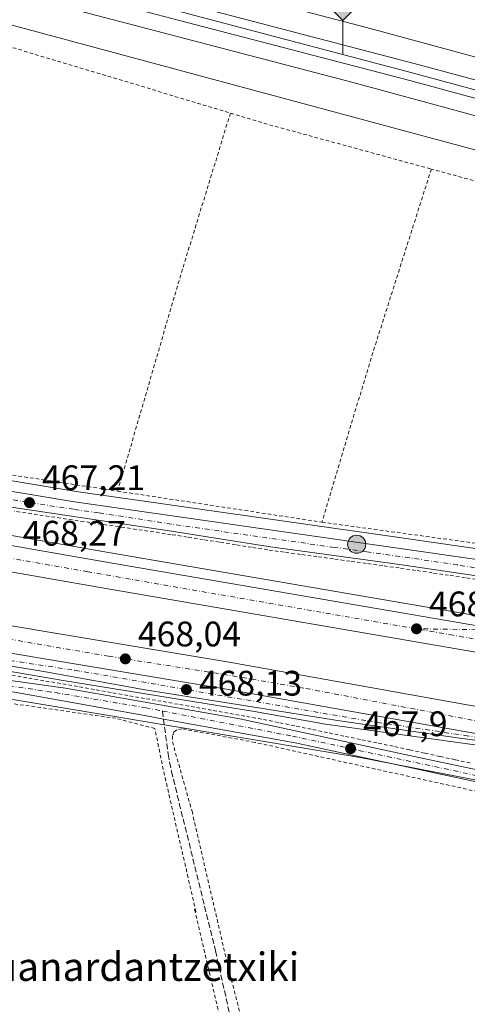
# Model space of a CAD drawing. Units: metres. Extents: x 579890 to 583338, y 4752031 to 4754384.
# Drawn here: x 582166 to 582293, y 4752589 to 4752867 of the extents above; entities that cross this region are included whole.
import ezdxf
from ezdxf.enums import TextEntityAlignment as Align

# ---------------------------------------------------------------- set-up
doc = ezdxf.new("R2010")
doc.units = ezdxf.units.M
doc.header["$MEASUREMENT"] = 0
for name, pattern in [('DGN Style 2', [1.6480167562047852, 0.988810053722871, -0.6592067024819142]), ('DGN Style 3', [2.307223458686699, 1.648016756204785, -0.6592067024819142]), ('DGN Style 4', [2.6384748266838614, 1.318413404963828, -0.6592067024819142, 0.001648016756204785, -0.6592067024819142])]:
    doc.linetypes.add(name, pattern=pattern)
for name, color, linetype, lineweight in [('Alambrada', 7, 'DGN Style 2', 0), ('Arcén (en calzada doble)', 91, 'Continuous', 13), ('Carretera de calzada doble Cxs', 1, 'Continuous', 13), ('Carretera de calzada doble eje', 1, 'DGN Style 4', 0), ('Carretera de calzada única Cxs', 7, 'Continuous', 13), ('Carretera de calzada única eje', 7, 'DGN Style 4', 0), ('Cinta transportadora', 2, 'Continuous', 0), ('Corriente natural lineal', 142, 'Continuous', 13), ('Corriente natural oculto Cxs', 9, 'Continuous', 13), ('Cultivos herbáceos CxS', 92, 'Continuous', 0), ('Cultivos leñosos CxS', 92, 'Continuous', 0), ('Ferrocarril', 4, 'Continuous', 0), ('Ferrocarril eje', 151, 'Continuous', 13), ('Núcleo urbano CxS', 7, 'Continuous', 0), ('Prado CxS', 92, 'Continuous', 0), ('Punto de cota en terreno', 7, 'Continuous', 0), ('Punto kilométrico de carretera', 7, 'Continuous', 0), ('Punto kilométrico de ferrocarril', 7, 'Continuous', 0), ('Rótulo de punto de cota en terreno', 7, 'Continuous', 0), ('Senda', 7, 'DGN Style 3', 0), ('Senda no paivmentada conexión', 7, 'DGN Style 3', 0), ('Texto cartográfico', 7, 'Continuous', 0)]:
    doc.layers.add(name, color=color, linetype=linetype, lineweight=lineweight)
doc.styles.add('Style-Arial', font='txt')

# ---------------------------------------------------------------- blocks, each defined once
blk = doc.blocks.new('*U22')
at = {"layer": 'Prado CxS', "color": 92, "linetype": 'Continuous', "lineweight": 0}
blk.add_polyline3d([(582514.4458999997, 4752853.6051, 465.5718000000052), (582491.8470999999, 4752858.499100001, 465.3942999999999), (582451.1189000001, 4753047.0211, 466.4300999999978), (582425.0963000003, 4753051.5933, 466.6037999999971), (582399.4886999996, 4753056.471100001, 467.0155999999988), (582397.9682999998, 4753067.3773, 467.0795999999973), (582453.8712999999, 4753222.7897, 468.5304000000033), (582257.9139, 4753259.6503, 469.4799999999959), (582237.0253, 4753090.108899999, 468.475099999996), (582381.3825000003, 4753060.6205, 467.0774999999995), (582399.1375000002, 4753037.995300001, 466.6613000000071), (582424.7100999998, 4752900.685500001, 465.9489999999933), (582290.7154999999, 4752923.097300001, 466.3004999999976), (582281.6171000004, 4752876.120100001, 466.2771000000066), (582450.9656999996, 4752839.158100001, 465.8319999999949), (582443.2037000004, 4752819.500700001, 465.6426000000066), (582441.4751000004, 4752816.3519, 465.7179000000033), (582421.5257000001, 4752821.627900001, 468.0656000000017), (582264.0521, 4752864.423400001, 467.7390000000014), (582163.3997, 4752890.7391, 467.7124999999942), (582059.5072999997, 4752918.438899999, 467.5105999999942), (581975.6634999998, 4752940.651699999, 467.7461000000039), (581853.0947000004, 4752972.345699999, 468.0357999999979)], dxfattribs=at)
blk = doc.blocks.new('5PATER')
at = {"layer": 'Cultivos leñosos CxS', "linetype": 'Continuous', "lineweight": 0}
h = blk.add_hatch(color=51, dxfattribs=at)
edge = h.paths.add_edge_path()
edge.add_ellipse((0, 0), major_axis=(-0.1095731443231308, -0.1110710700762829), ratio=0.9994222409660322, start_angle=0, end_angle=360)
blk = doc.blocks.new('5HITFE')
at = {"layer": 'Corriente natural oculto Cxs', "linetype": 'Continuous', "lineweight": 0}
blk.add_hatch(color=2, dxfattribs=at).paths.add_polyline_path([(0, 0.9550000000000001), (-0.475, 1.43), (0, 1.905), (0.005, 1.91), (0.475, 1.43)])
at = {"layer": 'Corriente natural oculto Cxs', "color": 4, "linetype": 'Continuous', "lineweight": 0}
blk.add_line((0, 0.9550000000000001), (-0.475, 1.43), dxfattribs=at)
at = {"layer": 'Corriente natural oculto Cxs', "color": 7, "linetype": 'Continuous', "lineweight": 0}
blk.add_line((0, 0.9550000000000001), (0, 0), dxfattribs=at)
at = {"layer": 'Corriente natural oculto Cxs', "color": 7, "linetype": 'Continuous', "lineweight": 0, "flags": 128}
blk.add_lwpolyline([(0, 0.9550000000000001), (0.475, 1.43), (0.005, 1.91), (0, 1.905), (-0.475, 1.43)], close=True, dxfattribs=at)
blk = doc.blocks.new('5HITCA')
at = {"layer": 'Cinta transportadora', "linetype": 'Continuous', "lineweight": 0}
h = blk.add_hatch(color=1, dxfattribs=at)
edge = h.paths.add_edge_path()
edge.add_arc((0, 0), 0.2558578010358639, 0, 360)
at = {"layer": 'Cinta transportadora', "color": 7, "linetype": 'Continuous', "lineweight": 0}
blk.add_circle((0, 0), 0.2558578010358639, dxfattribs=at)

msp = doc.modelspace()

# ---------------------------------------------------------------- linework, layer by layer
at = {"layer": 'Alambrada', "color": 7, "linetype": 'DGN Style 2', "lineweight": 0, "extrusion": (0.2230922478068786, 0.7626950636563761, 0.6070634965493072), "elevation": 3755143.916111771, "flags": 128}
msp.add_lwpolyline([(775603.3278490388, -2868092.835751198), (775573.0049884479, -2868093.578716689), (775509.5210093561, -2868092.810834672)], dxfattribs=at)
at = {"layer": 'Alambrada', "color": 7, "linetype": 'DGN Style 2', "lineweight": 0, "extrusion": (-0.9472070598143789, 0.2753624514824857, 0.1642385647506558), "elevation": 757342.9467690303, "flags": 128}
msp.add_lwpolyline([(-4726428.739996291, -125619.4497887294), (-4726378.555438856, -125624.0203540469), (-4726317.364641136, -125624.20039894)], dxfattribs=at)
at = {"layer": 'Alambrada', "color": 7, "linetype": 'DGN Style 2', "lineweight": 0, "extrusion": (0.2380928022233244, 0.8999684651203809, 0.3651966310336268), "elevation": 4416202.177525272, "flags": 128}
msp.add_lwpolyline([(652715.1414756192, -1731934.89795617), (652703.2846073973, -1731933.800344583), (652656.2353992362, -1731932.789742723)], dxfattribs=at)
at = {"layer": 'Alambrada', "color": 7, "linetype": 'DGN Style 2', "lineweight": 0, "extrusion": (-0.9490166940603963, 0.2854216236732575, 0.1337976499584251), "elevation": 804026.5163416204, "flags": 128}
msp.add_lwpolyline([(-4719137.008514812, -108075.3369456232), (-4719080.412775964, -108082.2814862628), (-4719032.6498252, -108081.9984413129)], dxfattribs=at)
at = {"layer": 'Alambrada', "color": 7, "linetype": 'DGN Style 2', "lineweight": 0, "extrusion": (-0.01129707429047901, -0.1144035504446353, 0.9933701242528574), "elevation": -549843.1541214637, "flags": 128}
msp.add_lwpolyline([(112230.7689200807, 4755264.267985358), (112259.4379071216, 4755261.80712891), (112326.4811534434, 4755258.234581213)], dxfattribs=at)
at = {"layer": 'Alambrada', "color": 7, "linetype": 'DGN Style 2', "lineweight": 0, "extrusion": (-0.000798164101169582, 0.0001212190971836974, 0.9999996741199461), "elevation": 578.0492539522459, "flags": 128}
msp.add_lwpolyline([(582193.9470862094, 4752733.474947887), (582251.6271054307, 4752724.714947824)], dxfattribs=at)
at = {"layer": 'Alambrada', "color": 7, "linetype": 'DGN Style 2', "lineweight": 0}
for points in [[(582251.4401000004, 4752724.7501, 466.6606000000029), (582301.8701, 4752717.850099999, 466.4964999999939), (582356.9101, 4752712.0101, 466.4557999999961), (582407.7401000002, 4752706.170100001, 481.6054000000004), (582414.3000999996, 4752726.8201, 475.6980999999942), (582418.4401000004, 4752741.850099999, 475.0397999999987), (582421.6401000004, 4752762.170100001, 474.1830999999948), (582425.3501000004, 4752783.770099999, 488.7246000000014), (582380.3901000004, 4752798.0101, 477.0831999999937), (582308.5100999996, 4752817.300100001, 470.5552000000025), (582282.3501000004, 4752824.4301, 473.2621999999974)], [(582296.5528999995, 4752708.3871, 468.6448999999994), (582291.8942999998, 4752709.0757, 471.6640000000043), (582287.2357000001, 4752709.7643, 469.3154000000068), (582282.5771000005, 4752710.4529, 470.2688999999955), (582277.9187000003, 4752711.1415, 467.6444000000047), (582273.2600999996, 4752711.8301, 467.6101000000053), (582268.6174999997, 4752712.467499999, 467.4627999999939), (582263.9751000004, 4752713.1051, 468.0829999999987), (582259.3324999996, 4752713.742500001, 469.0328000000009), (582254.6901000004, 4752714.380100001, 468.8243999999977), (582250.0475000005, 4752715.0175, 469.8911999999983), (582245.4051000001, 4752715.655099999, 470.0225000000065), (582240.7625000002, 4752716.292500001, 469.5081999999966), (582236.1201, 4752716.9301, 470.1646000000038), (582231.5751, 4752717.651699999, 469.1719000000012), (582227.0301000001, 4752718.373299999, 470.1640999999945), (582222.4851000002, 4752719.095100001, 468.8309000000008), (582217.9401000004, 4752719.8167, 469.6897000000026), (582213.3951000003, 4752720.5383, 469.1518000000069), (582208.8501000004, 4752721.2601, 469.3053000000073), (582203.9265000002, 4752721.9901, 467.5972000000039), (582199.0027000001, 4752722.720100001, 467.3065000000061), (582194.0790999997, 4752723.450099999, 470.7583000000013), (582189.1555000005, 4752724.1801, 469.5130000000063), (582184.2319, 4752724.9101, 471.5268000000069), (582179.3082999997, 4752725.640100001, 470.054099999994), (582174.3844999997, 4752726.370100001, 469.5742000000028), (582169.4609000003, 4752727.100099999, 469.7170999999944), (582164.5373000001, 4752727.8301, 472.2835000000051)], [(582228.5500999996, 4752559.920100001, 466.811600000001), (582215.4600999998, 4752615.470100001, 466.9781999999978), (582215.8701, 4752614.7501, 466.9875000000029), (582206.6201, 4752654.9101, 467.2302999999956), (582204.2600999996, 4752666.5001, 467.5720000000001), (582193.2701000003, 4752669.380100001, 467.5721999999951), (582149.9101, 4752675.550100001, 467.4508999999962), (582108.6801000005, 4752682.8201, 467.210699999996), (582085.2301000003, 4752687.470100001, 467.6532000000007), (582083.6401000004, 4752687.380100001, 467.7795999999944), (582083.1201, 4752686.420100001, 468.2125999999989), (582083.4401000004, 4752685.3101, 468.5847000000067), (582084.5500999996, 4752684.030099999, 468.6282999999967), (582091.0401, 4752679.2301, 469.1545999999944), (582104.2200999996, 4752666.9101, 467.4257999999973), (582117.9001000002, 4752651.300100001, 468.9918999999937), (582131.5500999996, 4752632.100099999, 471.7642999999953), (582144.3000999996, 4752612.9001, 477.8423999999941), (582156.1001000004, 4752589.860099999, 478.4836000000069), (582169.4301000005, 4752556.1801, 468.9174000000058)], [(582163.8980999999, 4752681.542099999, 467.8037999999942), (582168.6721000001, 4752680.7281, 467.7695999999996), (582173.4461000003, 4752679.914100001, 467.7559999999939), (582178.2200999996, 4752679.100099999, 467.7908000000025), (582182.9467000002, 4752678.265100001, 467.8444000000018), (582187.6732999999, 4752677.4301, 467.9263000000064), (582192.4001000002, 4752676.595100001, 467.8689000000013), (582197.1266999999, 4752675.7601, 467.9416000000056), (582201.8532999996, 4752674.925100001, 467.8687000000064), (582206.5800999999, 4752674.090100001, 467.8681999999972), (582211.3066999996, 4752673.255100001, 468.0510000000068), (582216.0333000004, 4752672.420100001, 467.9777999999933), (582220.7600999996, 4752671.585100001, 467.9089999999997), (582225.4867000004, 4752670.7501, 467.9336999999941), (582230.2133, 4752669.915100001, 467.965200000006), (582234.9401000004, 4752669.0801, 468.071100000001), (582239.5739000002, 4752668.120100001, 469.293399999995), (582244.2074999996, 4752667.1601, 471.2176999999938), (582248.8413000006, 4752666.200099999, 471.3910999999935), (582253.4751000004, 4752665.2401, 471.5862000000052), (582258.1089000005, 4752664.280099999, 471.9609999999957), (582262.7424999997, 4752663.3201, 472.5179000000062), (582267.3762999997, 4752662.360099999, 473.189400000003), (582272.0100999996, 4752661.4001, 471.5791000000027), (582276.2940999996, 4752660.470100001, 469.2045000000071), (582280.5780999997, 4752659.540100001, 468.4251999999979), (582284.8620999996, 4752658.610099999, 468.3065000000061), (582289.1460999995, 4752657.6801, 468.2556999999942), (582293.4301000005, 4752656.7501, 468.257500000007)], [(582278.0701000001, 4752560.7401, 466.5969999999944), (582320.7100999998, 4752563.220100001, 466.9122000000062), (582323.4600999998, 4752576.8301, 467.9226000000053), (582325.3000999996, 4752583.940099999, 468.1674999999959), (582328.9401000004, 4752594.020099999, 467.866200000004), (582333.1101000002, 4752603.790100001, 469.186400000006), (582338.7401000002, 4752614.670100001, 469.8426999999938), (582342.2600999996, 4752620.4101, 471.9590999999928), (582343.7100999998, 4752623.850099999, 471.3632999999973), (582343.3501000004, 4752627.850099999, 469.6027999999933), (582331.0301000001, 4752638.2601, 469.0046000000002), (582309.9801000003, 4752645.470100001, 468.4375), (582232.5500999996, 4752662.590100001, 467.6664000000019), (582211.8701, 4752666.4301, 467.6901000000071), (582210.5100999996, 4752666.1801, 467.6468000000023), (582209.6201, 4752665.550100001, 467.5962), (582209.2200999996, 4752664.4301, 467.5337), (582209.2200999996, 4752662.7401, 467.4524999999995), (582214.7500999998, 4752643.1501, 467.2194000000018), (582225.0301000001, 4752598.8201, 466.9734000000026), (582234.9401000004, 4752560.590100001, 467.4281999999948)]]:
    msp.add_polyline3d(points, dxfattribs=at)
at = {"layer": 'Arcén (en calzada doble)', "color": 91, "linetype": 'Continuous', "lineweight": 13}
for points in [[(581952.8300999999, 4752759.960100001, 471.9422999999952), (581979.1001000004, 4752755.1801, 470.2385999999969), (582022.0500999996, 4752746.020099999, 468.6254000000045), (582051.1201, 4752740.5601, 470.5051999999997), (582098.3501000004, 4752732.460100001, 471.2728999999963), (582191.1201, 4752716.220100001, 470.1312000000034), (582316.8701, 4752694.600099999, 469.7951999999932), (582360.8901000004, 4752689.4001, 470.480899999995), (582380.0100999996, 4752686.360099999, 469.5063999999985), (582398.1901000004, 4752683.5101, 470.2004000000015), (582405.2600999996, 4752682.270099999, 470.9590999999928), (582438.2500999998, 4752676.5101, 468.7682000000059), (582458.9200999998, 4752673.9301, 469.4177999999956), (582486.4600999998, 4752670.670100001, 470.1046000000061), (582511.0100999996, 4752667.1801, 469.248900000006), (582534.0500999996, 4752664.020099999, 469.6986000000034)], [(582529.7500999998, 4752618.7401, 469.4324999999953), (582506.5100999996, 4752622.2601, 469.6680000000051), (582481.9200999998, 4752627.8101, 469.3007000000071), (582448.5100999996, 4752636.1801, 471.0338000000047), (582431.0500999996, 4752640.0001, 471.7626000000019), (582423.2813999997, 4752641.339500001, 471.1304999999993), (582412.2785, 4752643.236600001, 466.3818000000028), (582411.7982999999, 4752642.663600001, 465.936400000006), (582400.8734999998, 4752644.5153, 464.7446000000054), (582401.2599, 4752645.136299999, 465.0050000000047), (582395.0247999998, 4752646.2114, 467.0779000000039), (582387.5500999996, 4752647.5001, 470.5151000000042), (582387.5377000002, 4752647.5022, 470.5184000000008), (582354.7600999996, 4752653.130100001, 470.1465000000026), (582327.0100999996, 4752657.270099999, 469.0938000000024), (582310.9101, 4752659.610099999, 468.8157999999967), (582252.4401000004, 4752667.7501, 470.851800000004), (582232.3701, 4752671.3201, 468.0228999999963), (582178.3901000004, 4752680.090100001, 467.7884999999952), (582106.7801000001, 4752692.300100001, 467.6772999999957)]]:
    msp.add_polyline3d(points, dxfattribs=at)
at = {"layer": 'Carretera de calzada doble Cxs', "color": 1, "linetype": 'Continuous', "lineweight": 13}
for points in [[(582396.2200999996, 4752670.210100001, 478.4977999999974), (582315.1201, 4752684.5701, 469.155700000003), (582189.3701, 4752706.1801, 468.4741999999969), (582096.6001000004, 4752722.420100001, 468.4912999999942), (582036.9700999996, 4752732.8201, 468.8224000000046), (581981.3300999999, 4752742.100099999, 469.1147999999957), (581871.6700999998, 4752761.210100001, 469.632500000007), (581758.9501, 4752780.110099999, 469.892200000002), (581727.4700999996, 4752783.1501, 470.0776999999944), (581700.3501000004, 4752785.0701, 470.1489000000002), (581669.2701000003, 4752786.280099999, 470.376900000003), (581628.3501000004, 4752785.5601, 470.6091000000015), (581609.0701000001, 4752784.520099999, 470.7004000000015), (581569.9101, 4752781.0801, 470.8657999999996), (581536.9801000003, 4752776.530099999, 471.0745000000024)], [(581536.6300999997, 4752760.1601, 471.6333000000013), (581551.4700999996, 4752762.5601, 471.4643999999971), (581596.0201000003, 4752767.350099999, 471.1757999999973), (581637.4301000005, 4752769.110099999, 471.0483999999997), (581657.7100999998, 4752769.2601, 470.9303000000073), (581685.3800999997, 4752768.950099999, 470.6500999999989), (581711.0401, 4752767.420100001, 470.3286999999983), (581738.4401000004, 4752765.1801, 470.2274000000034), (581774.1501000002, 4752761.030099999, 469.9670000000042), (581823.1501000002, 4752753.5101, 468.9658000000054), (581855.6601, 4752747.840100001, 468.6766000000061), (581917.2200999996, 4752737.600099999, 468.345100000006), (582052.2500999998, 4752714.640100001, 467.8224000000046), (582116.2200999996, 4752703.360099999, 467.7149000000064), (582225.2100999998, 4752685.200099999, 467.8957999999984), (582292.4801000003, 4752673.200099999, 468.5485000000045), (582388.1300999997, 4752656.790100001, 475.8101000000024), (582394.7301000003, 4752655.6501, 477.1677000000054)], [(581866.0900999998, 4752769.630100001, 469.4976000000024), (581982.5800999999, 4752749.380100001, 468.854800000001), (582043.7600999996, 4752739.130100001, 468.8194999999978), (582097.8701, 4752729.690099999, 469.6202000000048), (582190.6300999997, 4752713.450099999, 468.6576999999961), (582295.9801000003, 4752695.350099999, 468.7318999999989), (582398.5401, 4752677.300100001, 468.9541999999929), (582401.1801000005, 4752676.8301, 468.539300000004), (582399.1801000005, 4752674.1501, 472.039300000004), (582396.2200999996, 4752670.210100001, 478.4977999999974), (582315.1201, 4752684.5701, 469.155700000003), (582189.3701, 4752706.1801, 468.4741999999969), (582096.6001000004, 4752722.420100001, 468.4912999999942), (582036.9700999996, 4752732.8201, 468.8224000000046), (581981.3300999999, 4752742.100099999, 469.1147999999957), (581871.6700999998, 4752761.210100001, 469.632500000007)], [(582043.7600999996, 4752739.130100001, 468.8194999999978), (582097.8701, 4752729.690099999, 469.6202000000048), (582190.6300999997, 4752713.450099999, 468.6576999999961), (582295.9801000003, 4752695.350099999, 468.7318999999989)], [(581917.2200999996, 4752737.600099999, 468.345100000006), (582052.2500999998, 4752714.640100001, 467.8224000000046), (582116.2200999996, 4752703.360099999, 467.7149000000064), (582225.2100999998, 4752685.200099999, 467.8957999999984), (582292.4801000003, 4752673.200099999, 468.5485000000045), (582388.1300999997, 4752656.790100001, 475.8101000000024), (582394.7301000003, 4752655.6501, 477.1677000000054), (582392.0401, 4752652.600099999, 471.3904000000039), (582388.8501000004, 4752648.9901, 470.093200000003), (582386.8501000004, 4752649.3301, 470.1051000000007), (582346.6201, 4752656.2301, 470.2707999999984), (582291.1901000004, 4752665.7401, 468.6649000000034), (582223.9301000005, 4752677.7401, 468.0926000000036), (582114.9501, 4752695.9001, 467.8148999999976), (582019.5201000003, 4752712.530099999, 468.0764000000054), (581915.9600999998, 4752730.140100001, 469.7391000000061)], [(582346.6201, 4752656.2301, 470.2707999999984), (582291.1901000004, 4752665.7401, 468.6649000000034), (582223.9301000005, 4752677.7401, 468.0926000000036), (582114.9501, 4752695.9001, 467.8148999999976), (582019.5201000003, 4752712.530099999, 468.0764000000054)]]:
    msp.add_polyline3d(points, dxfattribs=at)
at = {"layer": 'Carretera de calzada doble eje', "color": 1, "linetype": 'DGN Style 4', "lineweight": 0}
for points in [[(581536.5701000001, 4752757.140100001, 471.1720999999961), (581545.9301000005, 4752758.460100001, 471.1309000000037), (581589.4501, 4752762.460100001, 470.8236999999936), (581620.2200999996, 4752764.520099999, 470.6726000000053), (581648.6901000004, 4752765.850099999, 470.5486999999994), (581674.1300999997, 4752765.370100001, 470.3224000000046), (581701.6601, 4752763.9301, 470.0700999999972), (581728.0701000001, 4752762.2301, 469.8252999999968), (581760.1801000005, 4752758.720100001, 469.5978999999934), (581801.0301000001, 4752753.5001, 469.2033999999985), (581836.0401, 4752747.800100001, 468.8923000000068), (581886.3201000001, 4752739.3101, 468.5886000000028), (581952.2200999996, 4752728.3201, 468.3156000000017), (581986.3800999997, 4752722.860099999, 468.2645000000048), (582021.0301000001, 4752716.200099999, 468.126900000003), (582056.1801000005, 4752709.920100001, 467.9367999999959), (582084.5301000001, 4752705.190099999, 467.8770999999979), (582111.0601000004, 4752700.460100001, 467.843399999998), (582141.3501000004, 4752695.4901, 467.8034999999945), (582191.1601, 4752686.9101, 467.9095999999991), (582223.5000999998, 4752681.8201, 468.1104999999953), (582246.8800999997, 4752677.8201, 468.2320999999939), (582307.3601000002, 4752666.340100001, 468.8794999999955), (582360.3000999996, 4752657.610099999, 469.2939000000042)], [(582278.1401000004, 4752694.6501, 468.773000000001), (582185.3300999999, 4752710.7501, 468.2776000000013), (582143.7801000001, 4752718.030099999, 468.2295000000013), (582048.5401, 4752734.4801, 468.4734999999928)], [(582399.1801000005, 4752674.1501, 472.039300000004), (582342.6901000004, 4752683.140100001, 469.0788999999932), (582288.5401, 4752692.840100001, 468.7652999999991), (582278.1401000004, 4752694.6501, 468.773000000001)]]:
    msp.add_polyline3d(points, dxfattribs=at)
at = {"layer": 'Carretera de calzada única Cxs', "color": 7, "linetype": 'Continuous', "lineweight": 13}
for points in [[(581681.0500999996, 4752830.450099999, 469.3680000000023), (581691.4600999998, 4752826.770099999, 469.6489000000002), (581710.5201000003, 4752820.880100001, 469.9017000000022), (581756.0900999998, 4752809.290100001, 469.3111999999965), (581799.0301000001, 4752800.420100001, 468.505799999999), (581824.7301000003, 4752795.6801, 468.991399999999), (581851.7401000002, 4752790.550100001, 468.543399999995), (581894.8300999999, 4752782.3301, 467.8571999999986), (581922.3201000001, 4752777.3101, 467.8934000000008), (581964.5100999996, 4752769.610099999, 467.8007000000071), (581985.8601000002, 4752765.450099999, 467.9611000000005), (582028.8201000001, 4752757.610099999, 467.4657000000007), (582060.8101000004, 4752751.9001, 467.7532999999967), (582091.9600999998, 4752745.3301, 467.7076999999991), (582181.5900999998, 4752730.450099999, 467.7449000000051), (582273.5201000003, 4752717.350099999, 466.7345999999961), (582407.3601000002, 4752698.090100001, 472.9250999999931)], [(581922.3201000001, 4752777.3101, 467.8934000000008), (581964.5100999996, 4752769.610099999, 467.8007000000071), (581985.8601000002, 4752765.450099999, 467.9611000000005), (582028.8201000001, 4752757.610099999, 467.4657000000007), (582060.8101000004, 4752751.9001, 467.7532999999967), (582091.9600999998, 4752745.3301, 467.7076999999991), (582181.5900999998, 4752730.450099999, 467.7449000000051), (582273.5201000003, 4752717.350099999, 466.7345999999961), (582407.3601000002, 4752698.090100001, 472.9250999999931), (582406.7401000002, 4752692.2301, 477.1661000000022), (582394.4700999996, 4752693.9801, 469.9358999999968), (582342.5701000001, 4752702.120100001, 468.4753999999957), (582306.0201000003, 4752707.9901, 468.0727000000043), (582273.4001000002, 4752712.8101, 467.1245999999956), (582236.2600999996, 4752717.9101, 469.7011000000057), (582209.0000999998, 4752722.2401, 468.5964999999997), (582154.8400999998, 4752730.270099999, 469.3285999999935), (582105.3501000004, 4752738.4301, 472.3123000000051), (582069.9001000002, 4752744.9901, 470.946299999996), (582013.0500999996, 4752755.880100001, 468.1843999999983), (581993.3800999997, 4752759.4901, 469.305600000007), (581930.0201000003, 4752770.780099999, 470.1628000000055)], [(582406.7401000002, 4752692.2301, 477.1661000000022), (582394.4700999996, 4752693.9801, 469.9358999999968), (582342.5701000001, 4752702.120100001, 468.4753999999957), (582306.0201000003, 4752707.9901, 468.0727000000043), (582273.4001000002, 4752712.8101, 467.1245999999956), (582236.2600999996, 4752717.9101, 469.7011000000057), (582209.0000999998, 4752722.2401, 468.5964999999997), (582154.8400999998, 4752730.270099999, 469.3285999999935), (582105.3501000004, 4752738.4301, 472.3123000000051), (582069.9001000002, 4752744.9901, 470.946299999996), (582013.0500999996, 4752755.880100001, 468.1843999999983), (581993.3800999997, 4752759.4901, 469.305600000007), (581930.0201000003, 4752770.780099999, 470.1628000000055)], [(581950.8601000002, 4752712.640100001, 469.4557999999961), (581966.6700999998, 4752713.850099999, 468.0930999999982), (581995.4401000004, 4752714.0601, 468.087400000004), (582003.4401000004, 4752713.550100001, 468.0913), (582019.5201000003, 4752712.530099999, 468.0764000000054), (582114.9501, 4752695.9001, 467.8148999999976), (582223.9301000005, 4752677.7401, 468.0926000000036), (582291.1901000004, 4752665.7401, 468.6649000000034), (582346.6201, 4752656.2301, 470.2707999999984), (582289.6901000004, 4752663.850099999, 468.6152000000002), (582256.4600999998, 4752668.720100001, 469.8485999999976), (582231.7801000001, 4752672.670100001, 468.0488000000041), (582201.5100999996, 4752677.380100001, 467.9272999999957), (582172.3201000001, 4752682.700099999, 467.7442000000011), (582142.2100999998, 4752687.540100001, 467.6793000000035), (582104.0500999996, 4752694.3101, 467.7361999999994), (582081.9401000004, 4752697.850099999, 467.8929999999964), (582030.3701, 4752706.840100001, 467.9869000000036), (582015.5601000004, 4752709.120100001, 468.0717000000004), (582007.9901000002, 4752709.920100001, 468.0709999999963), (581990.5000999998, 4752710.950099999, 468.0703999999969), (581984.3400999998, 4752710.9901, 468.1306999999942), (581957.1201, 4752709.100099999, 468.2217999999993)], [(582346.6201, 4752656.2301, 470.2707999999984), (582289.6901000004, 4752663.850099999, 468.6152000000002), (582256.4600999998, 4752668.720100001, 469.8485999999976), (582231.7801000001, 4752672.670100001, 468.0488000000041), (582201.5100999996, 4752677.380100001, 467.9272999999957), (582172.3201000001, 4752682.700099999, 467.7442000000011), (582142.2100999998, 4752687.540100001, 467.6793000000035), (582104.0500999996, 4752694.3101, 467.7361999999994), (582081.9401000004, 4752697.850099999, 467.8929999999964), (582030.3701, 4752706.840100001, 467.9869000000036), (582015.5601000004, 4752709.120100001, 468.0717000000004), (582007.9901000002, 4752709.920100001, 468.0709999999963), (581990.5000999998, 4752710.950099999, 468.0703999999969), (581984.3400999998, 4752710.9901, 468.1306999999942), (581957.1201, 4752709.100099999, 468.2217999999993), (581941.1700999998, 4752707.550100001, 468.0273000000016), (581926.3800999997, 4752705.270099999, 468.0712000000058), (581909.3101000004, 4752702.290100001, 468.0985999999976), (581897.5800999999, 4752699.880100001, 468.1223000000027), (581885.1501000002, 4752696.7301, 468.170499999993), (581880.1300999997, 4752695.1501, 468.2072999999946)], [(582346.6201, 4752656.2301, 470.2707999999984), (582291.1901000004, 4752665.7401, 468.6649000000034), (582223.9301000005, 4752677.7401, 468.0926000000036), (582114.9501, 4752695.9001, 467.8148999999976), (582019.5201000003, 4752712.530099999, 468.0764000000054)], [(582116.7401000002, 4752686.590100001, 467.9661000000052), (582179.0201000003, 4752677.870100001, 467.803700000004), (582228.2200999996, 4752669.2301, 467.9187999999995), (582276.1401000004, 4752658.9101, 469.0448999999935), (582322.3800999997, 4752649.140100001, 468.8396999999969), (582330.3400999998, 4752647.700099999, 468.626099999994), (582336.4600999998, 4752644.340100001, 470.498900000006), (582341.7401000002, 4752639.380100001, 469.6564999999973), (582358.0000999998, 4752621.9001, 471.0601000000024)], [(582354.5000999998, 4752619.620100001, 473.3696000000054), (582337.7801000001, 4752637.860099999, 468.3937000000006), (582333.8601000002, 4752641.620100001, 468.7850000000035), (582329.5800999999, 4752644.020099999, 468.4138999999996), (582243.9001000002, 4752662.4301, 469.7265000000043), (582206.7050999999, 4752669.1801, 467.7029999999941), (582202.9401000004, 4752669.870100001, 467.707899999994), (582164.5800999999, 4752676.7501, 467.7428000000073), (582115.4700999996, 4752684.140100001, 468.0286000000052)]]:
    msp.add_polyline3d(points, dxfattribs=at)
msp.add_polyline3d([(582358.0000999998, 4752621.9001, 471.0601000000024), (582354.5000999998, 4752619.620100001, 473.3696000000054), (582337.7801000001, 4752637.860099999, 468.3937000000006), (582333.8601000002, 4752641.620100001, 468.7850000000035), (582329.5800999999, 4752644.020099999, 468.4138999999996), (582243.9001000002, 4752662.4301, 469.7265000000043), (582206.7050999999, 4752669.1801, 467.7029999999941), (582202.9401000004, 4752669.870100001, 467.707899999994), (582164.5800999999, 4752676.7501, 467.7428000000073), (582115.4700999996, 4752684.140100001, 468.0286000000052), (582116.1101000002, 4752685.360099999, 468.0374000000011), (582116.7401000002, 4752686.590100001, 467.9661000000052), (582179.0201000003, 4752677.870100001, 467.803700000004), (582228.2200999996, 4752669.2301, 467.9187999999995), (582276.1401000004, 4752658.9101, 469.0448999999935), (582322.3800999997, 4752649.140100001, 468.8396999999969), (582330.3400999998, 4752647.700099999, 468.626099999994), (582336.4600999998, 4752644.340100001, 470.498900000006), (582341.7401000002, 4752639.380100001, 469.6564999999973)], close=True, dxfattribs=at)
at = {"layer": 'Carretera de calzada única eje', "color": 7, "linetype": 'DGN Style 4', "lineweight": 0}
for points in [[(582407.0500999996, 4752695.1601, 474.25), (582400.9101, 4752696.030099999, 471.8423999999941), (582374.9700999996, 4752700.100099999, 468.8993999999948), (582308.0401, 4752709.7301, 467.8089000000036), (582289.7701000003, 4752712.670100001, 467.1698000000034), (582273.4600999998, 4752715.0801, 466.9290000000037), (582264.1700999998, 4752716.350099999, 467.1065999999992), (582254.8901000004, 4752717.630100001, 466.8411000000052), (582208.9200999998, 4752724.1801, 467.8763999999938), (582195.2901, 4752726.340100001, 467.7375999999931), (582188.3201000001, 4752727.380100001, 467.213699999993), (582181.3400999998, 4752728.4101, 468.6572000000015), (582168.2200999996, 4752730.360099999, 468.1600000000035), (582123.4001000002, 4752737.800100001, 467.9141999999993)], [(581869.8627000004, 4752693.919299999, 469.030899999998), (581884.1700999998, 4752698.5601, 468.1978999999993), (581907.3201000001, 4752704.0101, 468.2069999999949), (581936.1601, 4752708.790100001, 468.1993999999977), (581962.2600999996, 4752711.670100001, 468.0497000000032), (581983.4501, 4752712.7601, 468.0630999999995), (582006.9001000002, 4752711.2501, 468.0690999999933), (582037.5201000003, 4752708.2401, 467.9447999999975), (582090.1001000004, 4752698.2601, 467.8000000000029), (582149.7801000001, 4752687.7501, 467.7482000000019), (582181.6300999997, 4752682.960100001, 467.8153000000021), (582264.3601000002, 4752668.640100001, 469.0528999999952), (582291.8300999999, 4752664.540100001, 468.6481000000058), (582332.1901000004, 4752658.4001, 469.1356999999989), (582360.3000999996, 4752657.610099999, 469.2939000000042)], [(581869.3101000004, 4752693.7401, 469.1264999999985), (581880.3300999999, 4752692.520099999, 468.1888000000035), (581891.6300999997, 4752693.6501, 468.1337000000058), (581912.8701, 4752696.9301, 468.0975999999937), (581919.1901000004, 4752697.720100001, 468.107799999998), (581956.0701000001, 4752699.870100001, 469.2292000000016), (581968.9401000004, 4752701.0001, 470.8542000000016), (581986.0000999998, 4752703.1501, 468.9226000000053), (582000.8000999996, 4752703.8301, 468.3508000000002), (582009.0100999996, 4752703.610099999, 468.9407000000065), (582027.6401000004, 4752701.9101, 468.4928999999975), (582045.8300999999, 4752698.970100001, 468.4315999999963), (582080.5601000004, 4752691.530099999, 467.9985000000015), (582100.6700999998, 4752687.9101, 467.5574999999953), (582116.1101000002, 4752685.360099999, 468.0374000000011), (582125.5800999999, 4752684.100099999, 467.9078000000009), (582144.1001000004, 4752681.340100001, 467.6656999999978), (582176.1700999998, 4752676.640100001, 467.757700000002), (582201.6700999998, 4752672.360099999, 467.8123999999953), (582206.4162999997, 4752671.442100001, 467.7899000000034)], [(582402.5500999996, 4752678.6601, 468.2011999999959), (582401.0601000004, 4752678.860099999, 468.5773000000045), (582399.7301000003, 4752679.100099999, 468.8604999999953), (582397.1401000004, 4752679.5601, 469.1564999999973), (582384.1401000004, 4752681.6801, 469.1193000000058), (582378.9600999998, 4752682.440099999, 469.1180000000023), (582370.6001000004, 4752683.9101, 469.1362999999984), (582360.2401000002, 4752685.4101, 469.0776999999944), (582355.1601, 4752686.3101, 469.0507000000071), (582349.9801000003, 4752687.0601, 469.0170999999973), (582345.5800999999, 4752687.8301, 468.9744000000064), (582340.4001000002, 4752688.590100001, 468.9899000000005), (582339.3701, 4752688.770099999, 469.0185999999958), (582335.2301000003, 4752689.5001, 469.0587999999989), (582330.0500999996, 4752690.2501, 469.0184000000008), (582328.3300999999, 4752690.550100001, 469.0464000000065), (582323.1501000002, 4752691.300100001, 468.9472999999998), (582317.8800999997, 4752692.2301, 468.8948999999994), (582314.2500999998, 4752692.5801, 468.8699999999953), (582310.3901000004, 4752693.2601, 468.9303999999975), (582306.6901000004, 4752693.690099999, 469.0010000000038), (582303.3000999996, 4752694.290100001, 468.9051999999938), (582278.1401000004, 4752694.6501, 468.773000000001)], [(582206.4162999997, 4752671.442100001, 467.7899000000034), (582243.1401000004, 4752664.340100001, 470.1245999999956), (582301.7200999996, 4752651.8101, 468.1301999999997), (582326.0500999996, 4752646.8301, 468.3954999999987), (582333.2401000002, 4752644.7501, 468.9866999999941), (582338.3501000004, 4752639.9101, 469.0439999999944), (582356.2500999998, 4752620.7601, 471.665399999998)]]:
    msp.add_polyline3d(points, dxfattribs=at)
at = {"layer": 'Corriente natural lineal', "color": 142, "linetype": 'Continuous', "lineweight": 13}
msp.add_polyline3d([(581683.4622, 4752996.2773, 469.4771999999939), (581687.2232999997, 4752996.056100001, 469.1022999999987), (581789.6173, 4752968.274800001, 469.2119999999995), (582110.0283000004, 4752879.6392, 466.9597000000067), (582455.4463999998, 4752786.555299999, 461.5139000000054)], dxfattribs=at)
at = {"layer": 'Cultivos herbáceos CxS', "color": 92, "linetype": 'Continuous', "lineweight": 0}
for points in [[(581890.0965, 4752946.251499999, 468.9450999999972), (581971.6333, 4752925.1677, 468.942200000005), (582055.4035, 4752902.974099999, 469.0448999999935), (582159.2978999997, 4752875.2739, 468.7428000000073), (582259.8958999999, 4752848.9727, 468.7845999999991), (582417.4083000004, 4752806.1665, 468.5706000000064), (582433.5417, 4752801.899900001, 465.755799999999), (582449.7391999997, 4752797.616699999, 462.474000000002)], [(582159.2978999997, 4752875.2739, 468.7428000000073), (582259.8958999999, 4752848.9727, 468.7845999999991), (582417.4083000004, 4752806.1665, 468.5706000000064), (582433.5417, 4752801.899900001, 465.755799999999), (582449.7391999997, 4752797.616699999, 462.474000000002), (582448.8558, 4752794.4266, 462.5100999999996), (582439.6726000002, 4752764.771199999, 463.6797999999981), (582433.4401000004, 4752742.9001, 463.7587000000058), (582432.6350999996, 4752740.571000001, 463.774900000004), (582426.6306999996, 4752719.284800001, 463.0598999999929), (582420.0751, 4752702.336100001, 463.1276999999973), (582402.2572999997, 4752704.097100001, 466.7753999999986), (582318.2906999998, 4752713.938300001, 466.6729999999953), (582273.9452999998, 4752720.319700001, 466.4119999999967), (582182.0472999997, 4752733.415100001, 466.6879000000045), (582092.5154999997, 4752748.279100001, 467.3923000000068), (582061.4291000003, 4752754.8355, 467.6926999999997), (582061.3371000001, 4752754.8533, 467.6919000000053), (582029.3529000003, 4752760.5623, 467.6054000000004), (581986.4162999997, 4752768.3981, 467.7621000000072), (581965.0663000002, 4752772.5581, 467.5920000000042), (581922.8589000005, 4752780.261299999, 467.7829000000056)], [(581837.2289000005, 4752796.630200001, 468.1696999999986), (581867.5685000002, 4752790.5847, 467.9899000000005), (581895.3805, 4752785.279100001, 467.8586000000069), (581922.8589000005, 4752780.261299999, 467.7829000000056), (581965.0663000002, 4752772.5581, 467.5920000000042), (581986.4162999997, 4752768.3981, 467.7621000000072), (582029.3529000003, 4752760.5623, 467.6054000000004), (582061.3371000001, 4752754.8533, 467.6919000000053), (582061.4291000003, 4752754.8355, 467.6926999999997), (582092.5154999997, 4752748.279100001, 467.3923000000068), (582182.0472999997, 4752733.415100001, 466.6879000000045), (582273.9452999998, 4752720.319700001, 466.4119999999967), (582318.2906999998, 4752713.938300001, 466.6729999999953), (582402.2572999997, 4752704.097100001, 466.7753999999986), (582420.0751, 4752702.336100001, 463.1276999999973)]]:
    msp.add_polyline3d(points, dxfattribs=at)
at = {"layer": 'Ferrocarril', "color": 4, "linetype": 'Continuous', "lineweight": 0}
msp.add_polyline3d([(582429.1611000003, 4752807.936899999, 468.9481999999989), (582412.5597000001, 4752812.4362, 469.4277000000002), (582276.2331999998, 4752849.418099999, 469.2929000000004), (582135.2629000006, 4752886.248199999, 469.4936000000016), (581994.4513999998, 4752924.348300001, 469.9419999999955), (581841, 4752965.373299999, 469.5271000000066), (581682.1895000003, 4753007.216, 470.1245000000054), (581628.9066000005, 4753020.854499999, 471.2744999999995), (581629.9600000001, 4753024.67, 470.8567000000039), (581630.2368000001, 4753025.6754, 470.6625000000058), (581683.4873000003, 4753012.044600001, 470.0984000000026), (581842.2800000003, 4752970.206700001, 469.5553999999975), (581995.7170000002, 4752929.185500001, 470.1683000000049), (582136.5444999998, 4752891.0812, 469.4260000000068), (582277.5242, 4752854.248500001, 469.5584999999992), (582414.3587999997, 4752817.5163, 469.2814000000071), (582430.3080000002, 4752813.0407, 468.5687000000034), (582429.7202000003, 4752810.422499999, 468.7406000000047)], close=True, dxfattribs=at)
at = {"layer": 'Ferrocarril eje', "color": 151, "linetype": 'Continuous', "lineweight": 13}
msp.add_polyline3d([(581629.5532999998, 4753023.196799999, 471.1484999999957), (581841.6299999999, 4752967.789999999, 469.5984999999928), (581995.0004000004, 4752926.551000001, 470.0258999999933), (582135.4944000002, 4752888.927100001, 469.5436999999947), (582276.9409999996, 4752851.620800001, 469.434699999998), (582429.6794999996, 4752810.241400001, 468.7583000000013)], dxfattribs=at)
at = {"layer": 'Núcleo urbano CxS', "color": 7, "linetype": 'Continuous', "lineweight": 0}
for points in [[(581607.5122999996, 4753037.461300001, 468.814400000003), (581681.6829000004, 4753018.0518, 469.6153000000049), (581702.8262999998, 4753012.539899999, 468.7777999999962), (581853.0947000004, 4752972.345699999, 468.0357999999979), (581975.6634999998, 4752940.651699999, 467.7461000000039), (582059.5072999997, 4752918.438899999, 467.5105999999942), (582163.3997, 4752890.7391, 467.7124999999942), (582264.0521, 4752864.423400001, 467.7390000000014), (582421.5257000001, 4752821.627900001, 468.0656000000017), (582441.4751000004, 4752816.3519, 465.7179000000033)], [(581853.0947000004, 4752972.345699999, 468.0357999999979), (581975.6634999998, 4752940.651699999, 467.7461000000039), (582059.5072999997, 4752918.438899999, 467.5105999999942), (582163.3997, 4752890.7391, 467.7124999999942), (582264.0521, 4752864.423400001, 467.7390000000014), (582421.5257000001, 4752821.627900001, 468.0656000000017), (582441.4751000004, 4752816.3519, 465.7179000000033), (582454.1667, 4752812.9956, 462.0188000000053), (582453.6183000002, 4752811.624600001, 461.9253999999929), (582452.5443000002, 4752807.746300001, 461.6147000000056), (582450.4913999997, 4752800.3325, 462.2442000000011), (582449.7391999997, 4752797.616699999, 462.474000000002), (582433.5417, 4752801.899900001, 465.755799999999), (582417.4083000004, 4752806.1665, 468.5706000000064), (582259.8958999999, 4752848.9727, 468.7845999999991), (582159.2978999997, 4752875.2739, 468.7428000000073), (582055.4035, 4752902.974099999, 469.0448999999935), (581971.6333, 4752925.1677, 468.942200000005), (581890.0965, 4752946.251499999, 468.9450999999972)], [(581890.0965, 4752946.251499999, 468.9450999999972), (581971.6333, 4752925.1677, 468.942200000005), (582055.4035, 4752902.974099999, 469.0448999999935), (582159.2978999997, 4752875.2739, 468.7428000000073), (582259.8958999999, 4752848.9727, 468.7845999999991), (582417.4083000004, 4752806.1665, 468.5706000000064), (582433.5417, 4752801.899900001, 465.755799999999), (582449.7391999997, 4752797.616699999, 462.474000000002)], [(581837.2289000005, 4752796.630200001, 468.1696999999986), (581867.5685000002, 4752790.5847, 467.9899000000005), (581895.3805, 4752785.279100001, 467.8586000000069), (581922.8589000005, 4752780.261299999, 467.7829000000056), (581965.0663000002, 4752772.5581, 467.5920000000042), (581986.4162999997, 4752768.3981, 467.7621000000072), (582029.3529000003, 4752760.5623, 467.6054000000004), (582061.3371000001, 4752754.8533, 467.6919000000053), (582061.4291000003, 4752754.8355, 467.6926999999997), (582092.5154999997, 4752748.279100001, 467.3923000000068), (582182.0472999997, 4752733.415100001, 466.6879000000045), (582273.9452999998, 4752720.319700001, 466.4119999999967), (582318.2906999998, 4752713.938300001, 466.6729999999953), (582402.2572999997, 4752704.097100001, 466.7753999999986), (582420.0751, 4752702.336100001, 463.1276999999973)], [(582092.5154999997, 4752748.279100001, 467.3923000000068), (582182.0472999997, 4752733.415100001, 466.6879000000045), (582273.9452999998, 4752720.319700001, 466.4119999999967), (582318.2906999998, 4752713.938300001, 466.6729999999953), (582402.2572999997, 4752704.097100001, 466.7753999999986), (582420.0751, 4752702.336100001, 463.1276999999973), (582418.5895999996, 4752698.4956, 462.6640999999945), (582415.7828000002, 4752691.2389, 462.9940000000061), (582415.2353999997, 4752689.9616, 463.0899999999965), (582411.9950000001, 4752682.400699999, 462.8730999999971), (582405.5322000004, 4752667.321000001, 463.3757000000041), (582403.8765000004, 4752663.457599999, 462.3889000000054), (582400.8525, 4752657.409600001, 463.1180000000023), (582399.557, 4752654.818499999, 463.9968999999983), (582397.8979000002, 4752651.500299999, 464.9814999999944), (582396.0247, 4752647.754000001, 466.5920000000042), (582395.9390000004, 4752647.582599999, 466.6561999999976), (582395.0248999996, 4752646.2114, 466.2716999999975), (582394.6026999997, 4752645.5781, 466.0396000000038), (582389.0597999999, 4752637.263800001, 462.9247999999934), (582385.9323000005, 4752633.8683, 462.8077999999951), (582358.9654999999, 4752639.5165, 469.0353000000032), (582262.2103000004, 4752658.3509, 467.7673000000068), (582086.2852999996, 4752687.663699999, 467.6135000000068)], [(582086.2852999996, 4752687.663699999, 467.6135000000068), (582262.2103000004, 4752658.3509, 467.7673000000068), (582358.9654999999, 4752639.5165, 469.0353000000032), (582385.9323000005, 4752633.8683, 462.8077999999951)]]:
    msp.add_polyline3d(points, dxfattribs=at)
at = {"layer": 'Prado CxS', "color": 92, "linetype": 'Continuous', "lineweight": 0}
for points in [[(581607.5122999996, 4753037.461300001, 468.814400000003), (581681.6829000004, 4753018.0518, 469.6153000000049), (581702.8262999998, 4753012.539899999, 468.7777999999962), (581853.0947000004, 4752972.345699999, 468.0357999999979), (581975.6634999998, 4752940.651699999, 467.7461000000039), (582059.5072999997, 4752918.438899999, 467.5105999999942), (582163.3997, 4752890.7391, 467.7124999999942), (582264.0521, 4752864.423400001, 467.7390000000014), (582421.5257000001, 4752821.627900001, 468.0656000000017), (582441.4751000004, 4752816.3519, 465.7179000000033)], [(582086.2852999996, 4752687.663699999, 467.6135000000068), (582262.2103000004, 4752658.3509, 467.7673000000068), (582358.9654999999, 4752639.5165, 469.0353000000032), (582385.9323000005, 4752633.8683, 462.8077999999951), (582379.7993999999, 4752627.209600001, 462.3714999999939), (582372.3909999998, 4752620.595000001, 461.993100000007), (582366.2490999997, 4752616.279100001, 462.0592999999935), (582362.6014, 4752613.7159, 463.7465999999986), (582360.1727, 4752611.200400001, 464.403999999995), (582355.1930999998, 4752606.0429, 463.4621999999945), (582348.0493000001, 4752594.930400001, 462.3892999999953), (582340.9055000005, 4752576.145, 462.9355999999971)], [(582086.2852999996, 4752687.663699999, 467.6135000000068), (582262.2103000004, 4752658.3509, 467.7673000000068), (582358.9654999999, 4752639.5165, 469.0353000000032), (582385.9323000005, 4752633.8683, 462.8077999999951)]]:
    msp.add_polyline3d(points, dxfattribs=at)
at = {"layer": 'Senda', "color": 7, "linetype": 'DGN Style 3', "lineweight": 0}
msp.add_polyline3d([(582206.7050999999, 4752669.1801, 467.7029999999941), (582207.9901000002, 4752659.3201, 467.3439000000071), (582208.9501, 4752654.4101, 467.2569999999978), (582221.3901000004, 4752603.770099999, 467.040399999998), (582230.6700999998, 4752562.270099999, 466.8940000000002)], dxfattribs=at)
at = {"layer": 'Senda no paivmentada conexión', "color": 7, "linetype": 'DGN Style 3', "lineweight": 0, "extrusion": (0.004822745850763538, -0.03777372268317804, 0.999274680454335), "elevation": -176250.8088768043, "flags": 128}
msp.add_lwpolyline([(1179427.999362539, 4637319.873941318), (1179427.999362539, 4637317.591924435)], dxfattribs=at)

# ---------------------------------------------------------------- block references
at = {"layer": 'Prado CxS', "color": 92, "linetype": 'Continuous', "lineweight": 0}
msp.add_blockref('*U22', (0, 0), dxfattribs=at)
at = {"layer": 'Punto de cota en terreno', "color": 7, "linetype": 'Continuous', "lineweight": 0, "xscale": 10, "yscale": 10, "zscale": 10}
for p in [(582168.8300000001, 4752730.27, 467.2100000000065), (582278.1500000004, 4752694.65, 468.8500000000058), (582195.9199999999, 4752686.16, 468.0399999999936), (582213.1600000003, 4752677.5, 468.1300000000047), (582259.54, 4752660.83, 467.8999999999942)]:
    msp.add_blockref('5PATER', p, dxfattribs=at)
at = {"layer": 'Punto kilométrico de carretera', "color": 7, "linetype": 'Continuous', "lineweight": 0, "xscale": 10, "yscale": 10, "zscale": 10}
msp.add_blockref('5HITCA', (582261.2653999999, 4752718.513800001, 466.7400999999954), dxfattribs=at)
at = {"layer": 'Punto kilométrico de ferrocarril', "color": 7, "linetype": 'Continuous', "lineweight": 0, "xscale": 10, "yscale": 10, "zscale": 10}
msp.add_blockref('5HITFE', (582257.3343000002, 4752856.791999999, 469.5047999999952), dxfattribs=at)

# ---------------------------------------------------------------- texts
at = {"layer": 'Rótulo de punto de cota en terreno', "color": 7, "linetype": 'Continuous', "lineweight": 0, "style": 'Style-Arial'}
for s, p in [('467,21', (582172.3578000005, 4752733.797800001)), ('468,27', (582166.8877999998, 4752718.127800001)), ('468,85', (582281.6777999997, 4752698.177800001)), ('468,04', (582199.4478000002, 4752689.687799999)), ('468,13', (582216.6878000004, 4752675.7971)), ('467,9', (582263.0678000003, 4752664.357799999))]:
    msp.add_text(s, height=7.000000000000002, dxfattribs=at).set_placement(p)
at = {"layer": 'Texto cartográfico', "color": 7, "linetype": 'Continuous', "lineweight": 0, "style": 'Style-Arial'}
msp.add_text('Juanardantzetxiki', height=8, dxfattribs=at).set_placement((582198.9990573166, 4752599.26015), align=Align.MIDDLE_CENTER)

doc.saveas('drawing.dxf')
